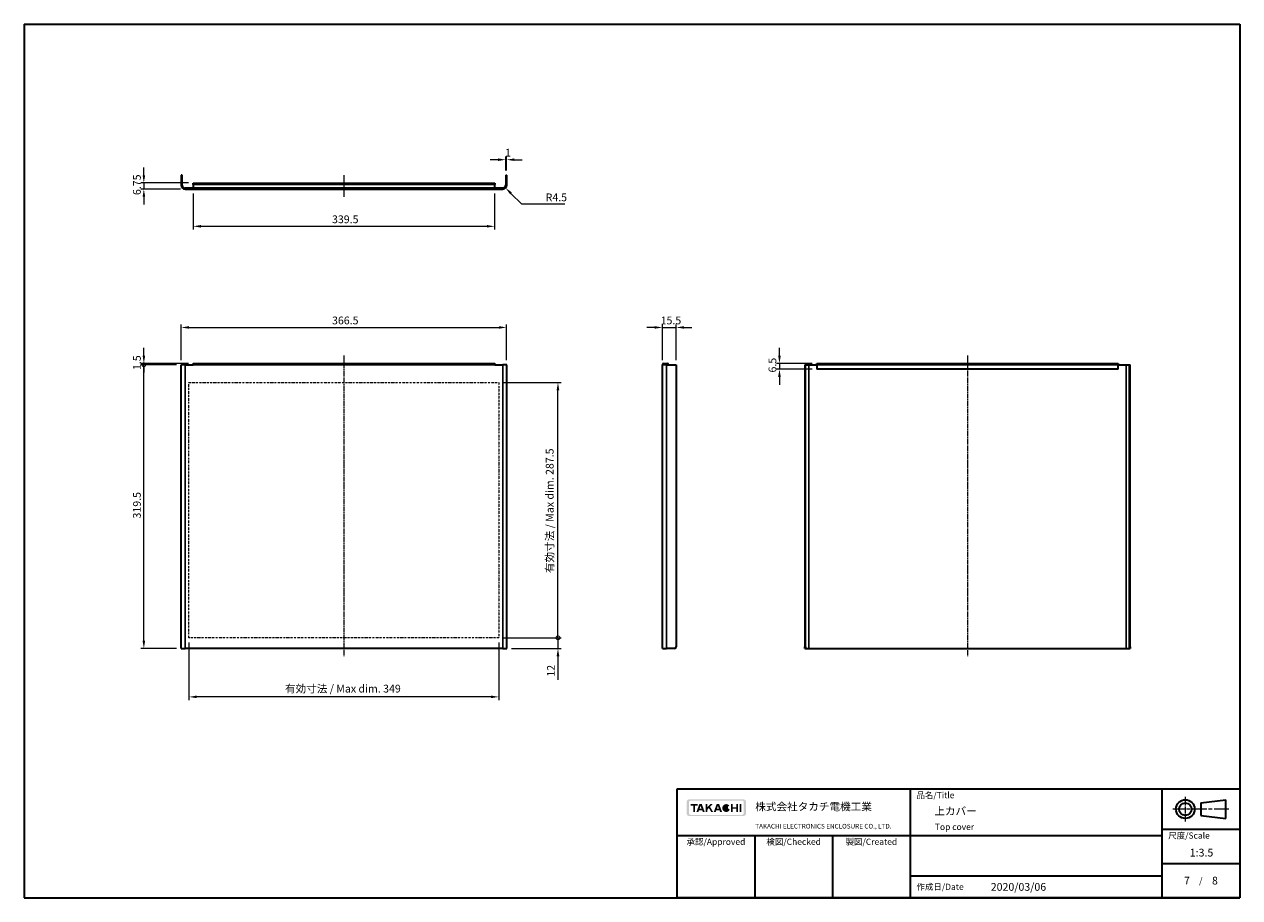
# Model space of a CAD drawing. Units: millimetres. Extents: x -2 to 11016, y 37 to 1442.
# Drawn here: x 8269 to 9637, y 37 to 1021 of the extents above; entities that cross this region are included whole.
import ezdxf
from ezdxf.enums import TextEntityAlignment as Align

# ---------------------------------------------------------------- set-up
doc = ezdxf.new("R2010")
doc.units = ezdxf.units.MM
doc.linetypes.add('CHAIN', pattern=[0.3543, 0.2362, -0.0295, 0.0591, -0.0295])
doc.linetypes.add('DASH_DOUBLE_DOT', pattern=[0.4398, 0.24, -0.06, 0.0098, -0.06, 0.01, -0.06])
for name, color, linetype, lineweight in [('Border (ISO)', 7, 'Continuous', 35), ('Dimension (ISO)', 7, 'Continuous', 18), ('Dimension (ISO) @ 1', 7, 'Continuous', 18), ('Sketch Geometry (ISO)', 7, 'Continuous', 18), ('Title (ISO)', 7, 'Continuous', 35), ('Visible (ISO)', 7, 'Continuous', 35), ('Visible Narrow (ISO)', 7, 'Continuous', 25)]:
    doc.layers.add(name, color=color, linetype=linetype, lineweight=lineweight)
doc.layers.add('Centerline (ISO)', color=7, linetype='Continuous', lineweight=18, true_color=0x80ffff)
doc.layers.add('Hatch (ISO)', color=1, linetype='Continuous', lineweight=18, true_color=0xff0000)
doc.styles.add('Note Text (TK)', font='MS PGothic.ttf')
doc.styles.add('文字スタイル67', font='arial.ttf')
doc.dimstyles.new('Default - Method 1b (TK)', dxfattribs={"dimscale": 3, "dimtxt": 2.5, "dimasz": 2.5, "dimexe": 1, "dimexo": 1.5, "dimgap": 1, "dimtad": 1, "dimtoh": 1, "dimrnd": 1e-08, "dimdsep": 46, "dimtxsty": 'Note Text (TK)', "dimcen": 0.09, "dimdle": 5, "dimclrd": 100, "dimclre": 100, "dimclrt": 7, "dimadec": 1, "dimazin": 1, "dimtfac": 1, "dimtmove": 0, "dimatfit": 3, "dimfxl": 0, "dimtolj": 1, "dimlwd": -1, "dimlwe": -1, "dimarcsym": 0})

# ---------------------------------------------------------------- blocks, each defined once
blk = doc.blocks.new('図面枠 tk図枠')
at = {"layer": 'Border (ISO)'}
for p, q in [((14.5, 289), (405.5, 289)), ((14.5, 289), (14.5, 8)), ((405.5, 289), (405.5, 8)), ((14.5, 8), (405.5, 8))]:
    blk.add_line(p, q, dxfattribs=at)
blk = doc.blocks.new('表題欄 tk表題欄')
at = {"layer": 'Hatch (ISO)'}
h = blk.add_hatch(color=256, dxfattribs=at)
edge = h.paths.add_edge_path(flags=0)
edge.add_arc((95.58, 236.3), 0.596, 270, 360)
edge.add_line((96.17, 236.3), (96.17, 239.71))
edge.add_arc((95.58, 239.71), 0.596, 0, 90)
edge.add_line((95.58, 240.31), (79.14, 240.31))
edge.add_arc((79.14, 239.71), 0.596, 90, 180)
edge.add_line((78.54, 239.71), (78.54, 236.3))
edge.add_arc((79.14, 236.3), 0.596, 180, 270)
edge.add_line((79.14, 235.7), (95.58, 235.7))
edge = h.paths.add_edge_path()
edge.add_line((77.84, 239.96), (77.84, 236.05))
edge.add_arc((78.54, 236.05), 0.702, 180, 270)
edge.add_line((78.54, 235.35), (96.17, 235.35))
edge.add_arc((96.17, 236.05), 0.702, 270, 360)
edge.add_line((96.87, 236.05), (96.87, 239.96))
edge.add_arc((96.17, 239.96), 0.702, 0, 90)
edge.add_line((96.17, 240.66), (78.54, 240.66))
edge.add_arc((78.54, 239.96), 0.702, 90, 180)
for points in [[(79.07, 239.15), (79.07, 238.66), (79.92, 238.66), (79.92, 236.66), (80.51, 236.66), (80.51, 238.66), (81.36, 238.66), (81.36, 239.15)], [(85.68, 236.66), (84.94, 237.89), (84.42, 237.32), (84.42, 236.66), (83.9, 236.66), (83.9, 239.15), (84.42, 239.15), (84.42, 238.1), (85.39, 239.15), (86.11, 239.15), (85.32, 238.3), (86.3, 236.66)], [(92.09, 239.15), (92.09, 236.66), (92.61, 236.66), (92.61, 237.66), (93.77, 237.66), (93.77, 236.66), (94.29, 236.66), (94.29, 239.15), (93.77, 239.15), (93.77, 238.15), (92.61, 238.15), (92.61, 239.15)], [(94.84, 239.15), (94.84, 236.66), (95.36, 236.66), (95.36, 239.15)]]:
    blk.add_hatch(color=256, dxfattribs=at).paths.add_polyline_path(points)
h = blk.add_hatch(color=256, dxfattribs=at)
h.paths.add_polyline_path([(82.59, 237.71), (81.95, 237.71), (82.27, 238.58)], flags=0)
h.paths.add_polyline_path([(82.78, 237.2), (81.76, 237.2), (81.57, 236.66), (80.95, 236.66), (81.86, 239.15), (82.68, 239.15), (83.59, 236.66), (82.98, 236.66)])
h = blk.add_hatch(color=256, dxfattribs=at)
h.paths.add_polyline_path([(87.53, 237.71), (88.16, 237.71), (87.85, 238.58)], flags=0)
h.paths.add_polyline_path([(87.14, 236.66), (87.34, 237.2), (88.35, 237.2), (88.55, 236.66), (89.17, 236.66), (88.25, 239.15), (87.44, 239.15), (86.52, 236.66)])
h = blk.add_hatch(color=256, dxfattribs=at)
edge = h.paths.add_edge_path()
edge.add_arc((90.52, 237.9), 1.27, 38.5505, 336.582)
edge.add_line((91.69, 237.4), (91.17, 237.62))
edge.add_ellipse((90.52, 237.9), major_axis=(0, -0.8), ratio=0.867347, start_angle=124.651, end_angle=429.4109, ccw=False)
edge.add_line((91.09, 238.36), (91.52, 238.7))
at = {"layer": 'Title (ISO)'}
for p, q in [((74.71, 244.05), (255.71, 244.05)), ((74.71, 209.05), (74.71, 244.05)), ((149.71, 244.05), (149.71, 209.05)), ((230.71, 244.05), (230.71, 209.05)), ((255.71, 244.05), (255.71, 209.05)), ((243.21, 239.55), (251.21, 240.55)), ((243.21, 239.55), (243.21, 235.55)), ((251.21, 234.55), (251.21, 240.55)), ((243.21, 235.55), (251.21, 234.55)), ((230.71, 231.05), (255.71, 231.05)), ((74.71, 229.05), (230.71, 229.05)), ((99.71, 229.05), (99.71, 209.05)), ((124.71, 229.05), (124.71, 209.05)), ((230.71, 220.05), (255.71, 220.05)), ((149.71, 216.05), (230.71, 216.05)), ((255.71, 209.05), (74.71, 209.05))]:
    blk.add_line(p, q, dxfattribs=at)
at = {"layer": 'Title (ISO)', "color": 4, "linetype": 'CHAIN', "lineweight": 18, "ltscale": 8.88956, "true_color": 0x00ffff}
blk.add_line((238.21, 241.55), (238.21, 233.55), dxfattribs=at)
at = {"layer": 'Title (ISO)', "color": 4, "linetype": 'CHAIN', "lineweight": 18, "ltscale": 20.001633, "true_color": 0x00ffff}
blk.add_line((252.21, 237.55), (234.21, 237.55), dxfattribs=at)
at = {"layer": 'Title (ISO)'}
for radius in [3, 2]:
    blk.add_circle((238.21, 237.55), radius, dxfattribs=at)
at = {"layer": 'Title (ISO)', "color": 1, "true_color": 0xff0000, "char_height": 2, "line_spacing_factor": 1.5, "style": 'Note Text (TK)'}
for s, insert, attachment_point in [('\\fＭＳ Ｐゴシック|b0|i0;\\H2.0000;品名/Title', (151.71, 242.05), 4), ('\\fＭＳ Ｐゴシック|b0|i0;\\H2.0000;承認/Approved', (87.21, 227.05), 5), ('\\fＭＳ Ｐゴシック|b0|i0;\\H2.0000;検図/Checked', (112.21, 227.05), 5), ('\\fＭＳ Ｐゴシック|b0|i0;\\H2.0000;製図/Created', (137.21, 227.05), 5), ('\\fＭＳ Ｐゴシック|b0|i0;\\H2.0000;尺度/Scale', (232.71, 229.05), 4), ('\\fＭＳ Ｐゴシック|b0|i0;\\H2.0000;作成日/Date', (151.71, 212.55), 4)]:
    blk.add_mtext(s, dxfattribs=dict(at, insert=insert, attachment_point=attachment_point))
at = {"layer": 'Title (ISO)', "color": 7, "line_spacing_factor": 1.5, "style": 'Note Text (TK)'}
for s, insert, char_height, attachment_point in [('株式会社タカチ電機工業', (99.87, 238.05), 2.5, 4), ('\\fArial|b0|i0;\\H1.4986;TAKACHI ELECTRONICS ENCLOSURE CO., LTD.', (99.87, 232.05), 1.4986, 4), ('\\fＭＳ Ｐゴシック|b0|i0;\\H2.0000;/', (243.21, 214.55), 2, 5)]:
    blk.add_mtext(s, dxfattribs=dict(at, insert=insert, char_height=char_height, attachment_point=attachment_point))
at = {"layer": 'Title (ISO)', "color": 7}
for tag, p, height, style in [('<品名>_001', (157.62, 235.75), 2.5, 'Note Text (TK)'), ('<Title>_001', (157.49, 230.55), 2, '文字スタイル67'), ('<ページ_No.>_001', (237.95, 213.3), 2.5, 'Note Text (TK)'), ('<総ページ数>_001', (246.8, 213.3), 2.5, 'Note Text (TK)'), ('作成日_001', (175.63, 211.28), 2.5, 'Note Text (TK)')]:
    blk.add_attdef(tag, p, '', height=height, dxfattribs=dict(at, style=style))
at = {"layer": 'Title (ISO)', "color": 7, "style": 'Note Text (TK)'}
blk.add_attdef('<尺度>', text='', height=2.5, dxfattribs=at).set_placement((243.21, 223.55), align=Align.MIDDLE_CENTER)
blk = doc.blocks.new('*D111')
at = {"layer": 'Defpoints', "color": 0, "transparency": 16777216}
for p in [(8811.9, 679.6), (8445.4, 637.6), (8811.9, 637.6)]:
    blk.add_point(p, dxfattribs=at)
at = {"layer": 'Dimension (ISO)', "color": 100, "transparency": 16777216}
for p, q in [((8445.4, 642.9), (8445.4, 683.1)), ((8454.2, 679.6), (8803.2, 679.6)), ((8811.9, 642.9), (8811.9, 683.1))]:
    blk.add_line(p, q, dxfattribs=at)
for points in [[(8454.2, 681.1), (8454.2, 678.2), (8445.4, 679.6)], [(8803.2, 681.1), (8803.2, 678.2), (8811.9, 679.6)]]:
    blk.add_solid(points, dxfattribs=at)
at = {"layer": 'Dimension (ISO)', "color": 7, "transparency": 16777216, "insert": (8615.3, 687.5), "char_height": 8.75, "attachment_point": 4, "style": 'Note Text (TK)'}
blk.add_mtext('\\A1;366.5', dxfattribs=at)
blk = doc.blocks.new('_DotSmall')
at = {"color": 0, "linetype": 'ByBlock', "const_width": 0.5}
blk.add_lwpolyline([(-0.0625, 0, 1), (0.0625, 0, 1)], format="xyb", close=True, dxfattribs=at)
blk = doc.blocks.new('*D112')
at = {"layer": 'Defpoints', "color": 0, "transparency": 16777216}
for p in [(8403.4, 639.1), (8445.4, 637.6), (8458.9, 639.1)]:
    blk.add_point(p, dxfattribs=at)
at = {"layer": 'Dimension (ISO)', "color": 100, "transparency": 16777216}
for p, q in [((8403.4, 647.9), (8403.4, 656.6)), ((8453.7, 639.1), (8399.9, 639.1)), ((8440.2, 637.6), (8399.9, 637.6)), ((8403.4, 637.6), (8403.4, 639.1)), ((8403.4, 637.6), (8403.4, 628.9))]:
    blk.add_line(p, q, dxfattribs=at)
blk.add_solid([(8402, 647.9), (8404.9, 647.9), (8403.4, 639.1)], dxfattribs=at)
at = {"layer": 'Dimension (ISO)', "color": 100, "transparency": 16777216, "xscale": 8.75, "yscale": 8.75, "zscale": 8.75, "rotation": 90}
blk.add_blockref('_DotSmall', (8403.4, 637.6), dxfattribs=at)
at = {"layer": 'Dimension (ISO)', "color": 7, "transparency": 16777216, "insert": (8395.6, 631.7), "char_height": 8.75, "attachment_point": 4, "rotation": 90, "style": 'Note Text (TK)'}
blk.add_mtext('\\A1;1.5', dxfattribs=at)
blk = doc.blocks.new('*D113')
at = {"layer": 'Defpoints', "color": 0, "transparency": 16777216}
for p in [(8403.4, 637.6), (8445.4, 637.6), (8445.4, 318.1)]:
    blk.add_point(p, dxfattribs=at)
at = {"layer": 'Dimension (ISO)', "color": 100, "transparency": 16777216}
for p, q in [((8440.2, 637.6), (8399.9, 637.6)), ((8403.4, 326.9), (8403.4, 637.6)), ((8440.2, 318.1), (8399.9, 318.1))]:
    blk.add_line(p, q, dxfattribs=at)
blk.add_solid([(8402, 326.9), (8404.9, 326.9), (8403.4, 318.1)], dxfattribs=at)
at = {"layer": 'Dimension (ISO)', "color": 100, "transparency": 16777216, "xscale": 8.75, "yscale": 8.75, "zscale": 8.75, "rotation": 90}
blk.add_blockref('_DotSmall', (8403.4, 637.6), dxfattribs=at)
at = {"layer": 'Dimension (ISO)', "color": 7, "transparency": 16777216, "insert": (8395.6, 464.5), "char_height": 8.75, "attachment_point": 4, "rotation": 90, "style": 'Note Text (TK)'}
blk.add_mtext('\\A1;319.5', dxfattribs=at)
blk = doc.blocks.new('*D114')
at = {"layer": 'Defpoints', "color": 0, "transparency": 16777216}
for p in [(8454.2, 330.1), (8803.2, 330.1), (8454.2, 263.6)]:
    blk.add_point(p, dxfattribs=at)
at = {"layer": 'Dimension (ISO)', "color": 100, "transparency": 16777216}
for p, q in [((8454.2, 324.9), (8454.2, 260.1)), ((8803.2, 324.9), (8803.2, 260.1)), ((8794.4, 263.6), (8462.9, 263.6))]:
    blk.add_line(p, q, dxfattribs=at)
for points in [[(8462.9, 265.1), (8462.9, 262.2), (8454.2, 263.6)], [(8794.4, 265.1), (8794.4, 262.2), (8803.2, 263.6)]]:
    blk.add_solid(points, dxfattribs=at)
at = {"layer": 'Dimension (ISO)', "color": 7, "transparency": 16777216, "insert": (8562.3, 272.9), "char_height": 8.75, "attachment_point": 4, "style": 'Note Text (TK)'}
blk.add_mtext('\\A1;\\fＭＳ Ｐゴシック|b0|i0;\\H8.7500;有効寸法 / Max dim. 349', dxfattribs=at)
blk = doc.blocks.new('*D115')
at = {"layer": 'Defpoints', "color": 0, "transparency": 16777216}
for p in [(8803.2, 330.1), (8869.7, 330.1), (8811.9, 318.1)]:
    blk.add_point(p, dxfattribs=at)
at = {"layer": 'Dimension (ISO)', "color": 100, "transparency": 16777216}
for p, q in [((8869.7, 330.1), (8869.7, 347.6)), ((8808.4, 330.1), (8873.2, 330.1)), ((8869.7, 330.1), (8869.7, 318.1)), ((8817.2, 318.1), (8873.2, 318.1)), ((8869.7, 309.4), (8869.7, 282.9))]:
    blk.add_line(p, q, dxfattribs=at)
blk.add_solid([(8868.2, 309.4), (8871.2, 309.4), (8869.7, 318.1)], dxfattribs=at)
at = {"layer": 'Dimension (ISO)', "color": 100, "transparency": 16777216, "xscale": 8.75, "yscale": 8.75, "zscale": 8.75, "rotation": 270}
blk.add_blockref('_DotSmall', (8869.7, 330.1), dxfattribs=at)
at = {"layer": 'Dimension (ISO)', "color": 7, "transparency": 16777216, "insert": (8861.8, 286.4), "char_height": 8.75, "attachment_point": 4, "rotation": 90, "style": 'Note Text (TK)'}
blk.add_mtext('\\A1;12', dxfattribs=at)
blk = doc.blocks.new('*D116')
at = {"layer": 'Defpoints', "color": 0, "transparency": 16777216}
for p in [(8803.2, 617.6), (8869.7, 617.6), (8803.2, 330.1)]:
    blk.add_point(p, dxfattribs=at)
at = {"layer": 'Dimension (ISO)', "color": 100, "transparency": 16777216}
for p, q in [((8808.4, 617.6), (8873.2, 617.6)), ((8869.7, 330.1), (8869.7, 608.9)), ((8808.4, 330.1), (8873.2, 330.1))]:
    blk.add_line(p, q, dxfattribs=at)
blk.add_solid([(8868.2, 608.9), (8871.2, 608.9), (8869.7, 617.6)], dxfattribs=at)
at = {"layer": 'Dimension (ISO)', "color": 100, "transparency": 16777216, "xscale": 8.75, "yscale": 8.75, "zscale": 8.75, "rotation": 270}
blk.add_blockref('_DotSmall', (8869.7, 330.1), dxfattribs=at)
at = {"layer": 'Dimension (ISO)', "color": 7, "transparency": 16777216, "insert": (8860.4, 403), "char_height": 8.75, "attachment_point": 4, "rotation": 90, "style": 'Note Text (TK)'}
blk.add_mtext('\\A1;\\fＭＳ Ｐゴシック|b0|i0;\\H8.7500;有効寸法 / Max dim. 287.5', dxfattribs=at)
blk = doc.blocks.new('*D117')
at = {"layer": 'Defpoints', "color": 0, "transparency": 16777216}
for p in [(8403.4, 835.5), (8449.9, 835.5), (8458.9, 842.3)]:
    blk.add_point(p, dxfattribs=at)
at = {"layer": 'Dimension (ISO)', "color": 100, "transparency": 16777216}
for p, q in [((8403.4, 851), (8403.4, 859.8)), ((8453.7, 842.3), (8399.9, 842.3)), ((8444.7, 835.5), (8399.9, 835.5)), ((8403.4, 842.3), (8403.4, 835.5)), ((8403.4, 826.8), (8403.4, 818))]:
    blk.add_line(p, q, dxfattribs=at)
for points in [[(8402, 851), (8404.9, 851), (8403.4, 842.3)], [(8402, 826.8), (8404.9, 826.8), (8403.4, 835.5)]]:
    blk.add_solid(points, dxfattribs=at)
at = {"layer": 'Dimension (ISO)', "color": 7, "transparency": 16777216, "insert": (8395.6, 828.7), "char_height": 8.75, "attachment_point": 4, "rotation": 90, "style": 'Note Text (TK)'}
blk.add_mtext('\\A1;6.75', dxfattribs=at)
blk = doc.blocks.new('*D118')
at = {"layer": 'Defpoints', "color": 0, "transparency": 16777216}
for p in [(8458.9, 835.5), (8798.4, 835.5), (8798.4, 793.5)]:
    blk.add_point(p, dxfattribs=at)
at = {"layer": 'Dimension (ISO)', "color": 100, "transparency": 16777216}
for p, q in [((8458.9, 830.3), (8458.9, 790)), ((8798.4, 830.3), (8798.4, 790)), ((8467.7, 793.5), (8789.7, 793.5))]:
    blk.add_line(p, q, dxfattribs=at)
for points in [[(8467.7, 795), (8467.7, 792.1), (8458.9, 793.5)], [(8789.7, 795), (8789.7, 792.1), (8798.4, 793.5)]]:
    blk.add_solid(points, dxfattribs=at)
at = {"layer": 'Dimension (ISO)', "color": 7, "transparency": 16777216, "insert": (8615.3, 801.4), "char_height": 8.75, "attachment_point": 4, "style": 'Note Text (TK)'}
blk.add_mtext('\\A1;339.5', dxfattribs=at)
blk = doc.blocks.new('*D119')
at = {"layer": 'Defpoints', "color": 0, "transparency": 16777216}
for p in [(8811.9, 868.5), (8810.9, 851), (8811.9, 851)]:
    blk.add_point(p, dxfattribs=at)
at = {"layer": 'Dimension (ISO)', "color": 100, "transparency": 16777216}
for p, q in [((8802.2, 868.5), (8793.4, 868.5)), ((8810.9, 856.3), (8810.9, 872)), ((8810.9, 868.5), (8811.9, 868.5)), ((8811.9, 856.3), (8811.9, 872)), ((8820.7, 868.5), (8829.4, 868.5))]:
    blk.add_line(p, q, dxfattribs=at)
for points in [[(8802.2, 870), (8802.2, 867.1), (8810.9, 868.5)], [(8820.7, 870), (8820.7, 867.1), (8811.9, 868.5)]]:
    blk.add_solid(points, dxfattribs=at)
at = {"layer": 'Dimension (ISO)', "color": 7, "transparency": 16777216, "insert": (8810.1, 876.4), "char_height": 8.75, "attachment_point": 4, "style": 'Note Text (TK)'}
blk.add_mtext('\\A1;1', dxfattribs=at)
blk = doc.blocks.new('*D120')
at = {"layer": 'Defpoints', "color": 0, "transparency": 16777216}
for p in [(8807.4, 840), (8810.6, 836.8)]:
    blk.add_point(p, dxfattribs=at)
at = {"layer": 'Dimension (ISO)', "color": 100, "transparency": 16777216}
for p, q in [((8829.2, 818.3), (8816.8, 830.6)), ((8877.4, 818.3), (8829.2, 818.3))]:
    blk.add_line(p, q, dxfattribs=at)
blk.add_solid([(8817.8, 831.7), (8815.8, 829.6), (8810.6, 836.8)], dxfattribs=at)
at = {"layer": 'Dimension (ISO)', "color": 7, "transparency": 16777216, "insert": (8855.8, 826.1), "char_height": 8.75, "attachment_point": 4, "style": 'Note Text (TK)'}
blk.add_mtext('\\A1;R4.5', dxfattribs=at)
blk = doc.blocks.new('*D121')
at = {"layer": 'Defpoints', "color": 0, "transparency": 16777216}
for p in [(9002.9, 679.6), (8987.4, 637.6), (9002.9, 637.6)]:
    blk.add_point(p, dxfattribs=at)
at = {"layer": 'Dimension (ISO)', "color": 100, "transparency": 16777216}
for p, q in [((8978.7, 679.6), (8969.9, 679.6)), ((8987.4, 642.9), (8987.4, 683.1)), ((8987.4, 679.6), (9002.9, 679.6)), ((9002.9, 642.9), (9002.9, 683.1)), ((9011.7, 679.6), (9020.4, 679.6))]:
    blk.add_line(p, q, dxfattribs=at)
for points in [[(8978.7, 681.1), (8978.7, 678.2), (8987.4, 679.6)], [(9011.7, 681.1), (9011.7, 678.2), (9002.9, 679.6)]]:
    blk.add_solid(points, dxfattribs=at)
at = {"layer": 'Dimension (ISO)', "color": 7, "transparency": 16777216, "insert": (8985.3, 687.5), "char_height": 8.75, "attachment_point": 4, "style": 'Note Text (TK)'}
blk.add_mtext('\\A1;15.5', dxfattribs=at)
blk = doc.blocks.new('*D110')
at = {"layer": 'Defpoints', "color": 0, "transparency": 16777216}
for p in [(9119.1, 632.6), (9161.1, 639.1), (9161.1, 632.6)]:
    blk.add_point(p, dxfattribs=at)
at = {"layer": 'Dimension (ISO)', "color": 100, "transparency": 16777216}
for p, q in [((9119.1, 647.9), (9119.1, 656.6)), ((9155.9, 639.1), (9115.6, 639.1)), ((9155.9, 632.6), (9115.6, 632.6)), ((9119.1, 639.1), (9119.1, 632.6)), ((9119.1, 623.9), (9119.1, 615.1))]:
    blk.add_line(p, q, dxfattribs=at)
for points in [[(9117.6, 647.9), (9120.6, 647.9), (9119.1, 639.1)], [(9117.6, 623.9), (9120.6, 623.9), (9119.1, 632.6)]]:
    blk.add_solid(points, dxfattribs=at)
at = {"layer": 'Dimension (ISO)', "color": 7, "transparency": 16777216, "insert": (9111.2, 628.9), "char_height": 8.75, "attachment_point": 4, "rotation": 90, "style": 'Note Text (TK)'}
blk.add_mtext('\\A1;6.5', dxfattribs=at)

msp = doc.modelspace()

# ---------------------------------------------------------------- linework, layer by layer
at = {"layer": 'Centerline (ISO)', "linetype": 'CHAIN', "ltscale": 7.69898}
msp.add_line((8628.6924, 851.0127), (8628.6924, 826.7627), dxfattribs=at)
at = {"layer": 'Centerline (ISO)', "linetype": 'CHAIN', "ltscale": 23.990969}
for p, q in [((8628.6924, 647.8822), (8628.6924, 309.3822)), ((9330.8583, 647.8822), (9330.8583, 309.3822))]:
    msp.add_line(p, q, dxfattribs=at)
at = {"layer": 'Sketch Geometry (ISO)', "color": 4, "linetype": 'DASH_DOUBLE_DOT', "lineweight": 18, "ltscale": 9.069057, "true_color": 0x00ffff}
for p, q in [((8454.1924, 617.6322), (8803.1924, 617.6322)), ((8803.1924, 330.1322), (8454.1924, 330.1322))]:
    msp.add_line(p, q, dxfattribs=at)
at = {"layer": 'Sketch Geometry (ISO)', "color": 4, "linetype": 'DASH_DOUBLE_DOT', "lineweight": 18, "ltscale": 8.893962, "true_color": 0x00ffff}
for p, q in [((8454.1924, 330.1322), (8454.1924, 617.6322)), ((8803.1924, 617.6322), (8803.1924, 330.1322))]:
    msp.add_line(p, q, dxfattribs=at)
at = {"layer": 'Visible (ISO)'}
for p, q in [((8445.4424, 851.0127), (8445.4424, 840.0127)), ((8446.4424, 851.0127), (8445.4424, 851.0127)), ((8446.4424, 840.0127), (8446.4424, 851.0127)), ((8810.9424, 851.0127), (8811.9424, 851.0127)), ((8810.9424, 851.0127), (8810.9424, 840.0127)), ((8811.9424, 840.0127), (8811.9424, 851.0127)), ((8458.9424, 836.5127), (8449.9424, 836.5127)), ((8449.9424, 835.5127), (8458.9424, 835.5127)), ((8458.9424, 842.2627), (8798.4424, 842.2627)), ((8458.9424, 840.7627), (8458.9424, 842.2627)), ((8458.9424, 840.7627), (8458.9424, 837.0127)), ((8458.9424, 835.5127), (8458.9424, 837.0127)), ((8458.9424, 835.5127), (8798.4424, 835.5127)), ((8798.4424, 842.2627), (8798.4424, 840.7627)), ((8798.4424, 837.0127), (8798.4424, 840.7627)), ((8798.4424, 837.0127), (8798.4424, 835.5127)), ((8807.4424, 836.5127), (8798.4424, 836.5127)), ((8798.4424, 835.5127), (8807.4424, 835.5127)), ((8445.4424, 318.1322), (8445.4424, 637.6322)), ((8449.9424, 637.6322), (8445.4424, 637.6322)), ((8449.9424, 637.6322), (8458.9424, 637.6322)), ((8458.9424, 637.6322), (8458.9424, 639.1322)), ((8458.9424, 639.1322), (8798.4424, 639.1322)), ((8798.4424, 639.1322), (8798.4424, 637.6322)), ((8798.4424, 637.6322), (8807.4424, 637.6322)), ((8811.9424, 637.6322), (8807.4424, 637.6322)), ((8811.9424, 318.1322), (8811.9424, 637.6322)), ((8987.413, 318.1322), (8987.413, 637.6322)), ((8991.913, 637.6322), (8987.413, 637.6322)), ((8988.913, 639.1322), (8992.663, 639.1322)), ((8992.663, 638.1322), (8988.913, 638.1322)), ((8991.913, 637.6322), (9002.913, 637.6322)), ((9002.913, 637.6322), (9002.913, 320.1322)), ((9147.6083, 637.6322), (9147.6083, 320.1322)), ((9148.6083, 637.6322), (9147.6083, 637.6322)), ((9148.6083, 637.6322), (9152.1083, 637.6322)), ((9148.6083, 320.1322), (9148.6083, 637.6322)), ((9152.1083, 637.6322), (9161.1083, 637.6322)), ((9161.1083, 639.1322), (9500.6083, 639.1322)), ((9161.1083, 637.6322), (9161.1083, 639.1322)), ((9161.1083, 637.6322), (9161.1083, 632.6322)), ((9500.6083, 632.6322), (9161.1083, 632.6322)), ((9500.6083, 639.1322), (9500.6083, 637.6322)), ((9500.6083, 632.6322), (9500.6083, 637.6322)), ((9500.6083, 637.6322), (9509.6083, 637.6322)), ((9509.6083, 637.6322), (9513.1083, 637.6322)), ((9513.1083, 637.6322), (9514.1083, 637.6322)), ((9513.1083, 320.1322), (9513.1083, 637.6322)), ((9514.1083, 320.1322), (9514.1083, 637.6322)), ((8445.4424, 318.1322), (8449.9424, 318.1322)), ((8807.4424, 318.1322), (8449.9424, 318.1322)), ((8807.4424, 318.1322), (8811.9424, 318.1322)), ((8987.413, 318.1322), (8991.913, 318.1322)), ((9000.913, 318.1322), (8991.913, 318.1322)), ((9147.6083, 318.1322), (9147.6083, 320.1322)), ((9147.6083, 318.1322), (9148.6083, 318.1322)), ((9148.6083, 320.1322), (9148.6083, 318.1322)), ((9148.6083, 318.1322), (9152.1083, 318.1322)), ((9152.1083, 318.1322), (9509.6083, 318.1322)), ((9509.6083, 318.1322), (9513.1083, 318.1322)), ((9513.1083, 318.1322), (9513.1083, 320.1322)), ((9513.1083, 318.1322), (9514.1083, 318.1322)), ((9514.1083, 320.1322), (9514.1083, 318.1322))]:
    msp.add_line(p, q, dxfattribs=at)
for centre, radius, start, end in [((8449.9424, 840.0127), 4.5, 180, 270), ((8449.9424, 840.0127), 3.5, 180, 270), ((8807.4424, 840.0127), 3.5, 270, 0), ((8807.4424, 840.0127), 4.5, 270, 0), ((8988.913, 637.6322), 1.5, 90, 180), ((8988.913, 637.6322), 0.5, 90, 180), ((8992.663, 637.6322), 1.5, 0, 90), ((8992.663, 637.6322), 0.5, 0, 90), ((9000.913, 320.1322), 2, 270, 0)]:
    msp.add_arc(centre, radius, start, end, dxfattribs=at)
at = {"layer": 'Visible Narrow (ISO)'}
for p, q in [((8445.4424, 840.0127), (8446.4424, 840.0127)), ((8449.9424, 835.5127), (8449.9424, 836.5127)), ((8798.4424, 840.7627), (8458.9424, 840.7627)), ((8458.9424, 837.0127), (8798.4424, 837.0127)), ((8807.4424, 835.5127), (8807.4424, 836.5127)), ((8811.9424, 840.0127), (8810.9424, 840.0127)), ((8449.9424, 318.1322), (8449.9424, 637.6322)), ((8458.9424, 637.6322), (8798.4424, 637.6322)), ((8807.4424, 318.1322), (8807.4424, 637.6322)), ((8991.913, 318.1322), (8991.913, 637.6322)), ((9152.1083, 637.6322), (9152.1083, 318.1322)), ((9500.6083, 637.6322), (9161.1083, 637.6322)), ((9509.6083, 637.6322), (9509.6083, 318.1322)), ((9148.6083, 320.1322), (9147.6083, 320.1322)), ((9514.1083, 320.1322), (9513.1083, 320.1322))]:
    msp.add_line(p, q, dxfattribs=at)

# ---------------------------------------------------------------- block references
at = {"xscale": 3.5, "yscale": 3.5, "zscale": 3.5}
msp.add_blockref('図面枠 tk図枠', (8218.0639, 9.4934), dxfattribs=at)
ref = msp.add_blockref('表題欄 tk表題欄', (8742.333, -694.1912), dxfattribs=dict(xscale=3.5, yscale=3.5, zscale=3.5))
ref.add_attrib('<品名>_001', '上カバー', (9293.4687, 130.7207), dxfattribs={"layer": 'Title (ISO)', "color": 7, "height": 8.75, "style": 'Note Text (TK)'})
ref.add_attrib('<尺度>_001', '1:3.5', (9581.0852, 83.8684), dxfattribs={"layer": 'Title (ISO)', "color": 7, "height": 8.75, "style": 'Note Text (TK)'})
ref.add_attrib('作成日_001', '2020/03/06', (9357.0206, 45.2938), dxfattribs={"layer": 'Title (ISO)', "color": 7, "height": 8.75, "style": 'Note Text (TK)'})
ref.add_attrib('<Title>_001', 'Top cover', (9294.0847, 113.7151), dxfattribs={"layer": 'Title (ISO)', "color": 7, "height": 7, "style": '文字スタイル67'})
ref.add_attrib('<ページ_No.>_001', '7', (9574.6072, 52.3684), dxfattribs={"layer": 'Title (ISO)', "color": 7, "height": 8.75, "style": 'Note Text (TK)'})
ref.add_attrib('<総ページ数>_001', '8', (9606.1321, 52.3684), dxfattribs={"layer": 'Title (ISO)', "color": 7, "height": 8.75, "style": 'Note Text (TK)'})

# ---------------------------------------------------------------- dimensions: what is measured, and where the dimension line sits
at = {"layer": 'Dimension (ISO) @ 1', "color": 100, "true_color": 0x00ff3f}
for base, p1, p2, angle, override, picture, middle in [((8811.9424, 868.5127), (8810.9424, 851.0127), (8811.9424, 851.0127), 180, {"dimscale": 1, "dimtxt": 8.75, "dimasz": 8.75, "dimexe": 3.5, "dimexo": 5.25, "dimgap": 3.5, "dimtoh": 0, "dimdec": 2, "dimcen": 0.315, "dimtol": 0, "dimlim": 0, "dimtp": 0, "dimtm": 0, "dimtdec": 2, "dimtix": 0, "dimtofl": 1, "dimtmove": 0, "dimatfit": 1}, '*D119', (8811.4424, 868.5127)), ((8403.4424, 835.5127), (8458.9424, 842.2627), (8449.9424, 835.5127), 270, {"dimscale": 1, "dimtxt": 8.75, "dimasz": 8.75, "dimexe": 3.5, "dimexo": 5.25, "dimgap": 3.5, "dimtoh": 0, "dimdec": 2, "dimcen": 0.315, "dimtol": 0, "dimlim": 0, "dimtp": 0, "dimtm": 0, "dimtdec": 2, "dimtix": 0, "dimtofl": 1, "dimtmove": 0, "dimatfit": 1}, '*D117', (8403.4424, 838.8877)), ((8798.4424, 793.5127), (8458.9424, 835.5127), (8798.4424, 835.5127), 180, {"dimscale": 1, "dimtxt": 8.75, "dimasz": 8.75, "dimexe": 3.5, "dimexo": 5.25, "dimgap": 3.5, "dimtoh": 0, "dimdec": 2, "dimcen": 0.315, "dimtol": 0, "dimlim": 0, "dimtp": 0, "dimtm": 0, "dimtdec": 2, "dimtix": 0, "dimtofl": 0, "dimtmove": 0, "dimatfit": 1}, '*D118', (8628.6924, 793.5127)), ((8403.4424, 639.1322), (8445.4424, 637.6322), (8458.9424, 639.1322), 90, {"dimscale": 1, "dimtxt": 8.75, "dimasz": 8.75, "dimexe": 3.5, "dimexo": 5.25, "dimgap": 3.5, "dimtoh": 0, "dimdec": 2, "dimblk1": 'DotSmall', "dimsah": 1, "dimcen": 0.315, "dimdle": 0, "dimtol": 0, "dimlim": 0, "dimtp": 0, "dimtm": 0, "dimtdec": 2, "dimtix": 0, "dimtofl": 1, "dimtmove": 0, "dimatfit": 1}, '*D112', (8403.4424, 638.3822)), ((9119.1083, 632.6322), (9161.1083, 639.1322), (9161.1083, 632.6322), 270, {"dimscale": 1, "dimtxt": 8.75, "dimasz": 8.75, "dimexe": 3.5, "dimexo": 5.25, "dimgap": 3.5, "dimtoh": 0, "dimdec": 2, "dimcen": 0.315, "dimtol": 0, "dimlim": 0, "dimtp": 0, "dimtm": 0, "dimtdec": 2, "dimtix": 0, "dimtofl": 1, "dimtmove": 0, "dimatfit": 1}, '*D110', (9119.1083, 635.8822)), ((8403.4424, 637.6322), (8445.4424, 318.1322), (8445.4424, 637.6322), 90, {"dimscale": 1, "dimtxt": 8.75, "dimasz": 8.75, "dimexe": 3.5, "dimexo": 5.25, "dimgap": 3.5, "dimtoh": 0, "dimdec": 2, "dimblk2": 'DotSmall', "dimsah": 1, "dimcen": 0.315, "dimdle": 0, "dimtol": 0, "dimlim": 0, "dimtp": 0, "dimtm": 0, "dimtdec": 2, "dimtix": 0, "dimtofl": 0, "dimtmove": 0, "dimatfit": 1}, '*D113', (8403.4424, 477.8472)), ((8869.6924, 330.1322), (8811.9424, 318.1322), (8803.1924, 330.1322), 90, {"dimscale": 1, "dimtxt": 8.75, "dimasz": 8.75, "dimexe": 3.5, "dimexo": 5.25, "dimgap": 3.5, "dimtoh": 0, "dimdec": 2, "dimblk2": 'DotSmall', "dimsah": 1, "dimcen": 0.315, "dimdle": 0, "dimtol": 0, "dimlim": 0, "dimtp": 0, "dimtm": 0, "dimtdec": 2, "dimtix": 0, "dimtofl": 1, "dimtmove": 0, "dimatfit": 1}, '*D115', (8869.6924, 291.7629))]:
    dim = msp.add_linear_dim(base=base, p1=p1, p2=p2, angle=angle, dimstyle='Default - Method 1b (TK)', override=override, dxfattribs=at)
    dim.commit()
    dim.dimension.update_dxf_attribs({"geometry": picture, "text_midpoint": middle, "dimtype": 128})
dim = msp.add_radius_dim(center=(8807.4424, 840.0127), mpoint=(8810.6243, 836.8307), dimstyle='Default - Method 1b (TK)', override={"dimscale": 1, "dimtxt": 8.75, "dimasz": 8.75, "dimexe": 3.5, "dimexo": 5.25, "dimgap": 3.5, "dimtih": 1, "dimdec": 2, "dimlfac": 1, "dimcen": 0, "dimtol": 0, "dimlim": 0, "dimtp": 0, "dimtm": 0, "dimtdec": 2, "dimtix": 0, "dimtofl": 0, "dimtmove": 0, "dimatfit": 3}, dxfattribs=at)
dim.commit()
dim.dimension.update_dxf_attribs({"geometry": '*D120', "text_midpoint": (8866.6369, 818.2691), "dimtype": 132})
for base, p1, p2, override, picture, middle in [((8811.9424, 679.6322), (8445.4424, 637.6322), (8811.9424, 637.6322), {"dimscale": 1, "dimtxt": 8.75, "dimasz": 8.75, "dimexe": 3.5, "dimexo": 5.25, "dimgap": 3.5, "dimtoh": 0, "dimdec": 2, "dimcen": 0.315, "dimtol": 0, "dimlim": 0, "dimtp": 0, "dimtm": 0, "dimtdec": 2, "dimtix": 0, "dimtofl": 0, "dimtmove": 0, "dimatfit": 1}, '*D111', (8628.6924, 679.6322)), ((9002.913, 679.6322), (8987.413, 637.6322), (9002.913, 637.6322), {"dimscale": 1, "dimtxt": 8.75, "dimasz": 8.75, "dimexe": 3.5, "dimexo": 5.25, "dimgap": 3.5, "dimtoh": 0, "dimdec": 2, "dimcen": 0.315, "dimtol": 0, "dimlim": 0, "dimtp": 0, "dimtm": 0, "dimtdec": 2, "dimtix": 0, "dimtofl": 1, "dimtmove": 0, "dimatfit": 1}, '*D121', (8995.163, 679.6322))]:
    dim = msp.add_linear_dim(base=base, p1=p1, p2=p2, dimstyle='Default - Method 1b (TK)', override=override, dxfattribs=at)
    dim.commit()
    dim.dimension.update_dxf_attribs({"geometry": picture, "text_midpoint": middle, "dimtype": 128})
for base, p2, angle, override, picture, middle in [((8869.6924, 617.6322), (8803.1924, 617.6322), 90, {"dimscale": 1, "dimtxt": 8.75, "dimasz": 8.75, "dimexe": 3.5, "dimexo": 5.25, "dimgap": 3.5, "dimtoh": 0, "dimdec": 2, "dimblk1": 'DotSmall', "dimsah": 1, "dimcen": 0.315, "dimdle": 0, "dimtol": 0, "dimlim": 0, "dimtp": 0, "dimtm": 0, "dimtdec": 2, "dimtix": 0, "dimtofl": 0, "dimtmove": 0, "dimatfit": 1}, '*D116', (8869.6924, 473.9172)), ((8454.1924, 263.6322), (8454.1924, 330.1322), 180, {"dimscale": 1, "dimtxt": 8.75, "dimasz": 8.75, "dimexe": 3.5, "dimexo": 5.25, "dimgap": 3.5, "dimtoh": 0, "dimdec": 2, "dimcen": 0.315, "dimtol": 0, "dimlim": 0, "dimtp": 0, "dimtm": 0, "dimtdec": 2, "dimtix": 0, "dimtofl": 0, "dimtmove": 0, "dimatfit": 1}, '*D114', (8628.6924, 263.6322))]:
    dim = msp.add_linear_dim(base=base, p1=(8803.1924, 330.1322), p2=p2, angle=angle, text='\\fＭＳ Ｐゴシック|b0|i0;\\H8.7500;有効寸法 / Max dim. <>', dimstyle='Default - Method 1b (TK)', override=override, dxfattribs=at)
    dim.commit()
    dim.dimension.update_dxf_attribs({"geometry": picture, "text_midpoint": middle, "dimtype": 128})

doc.saveas('drawing.dxf')
